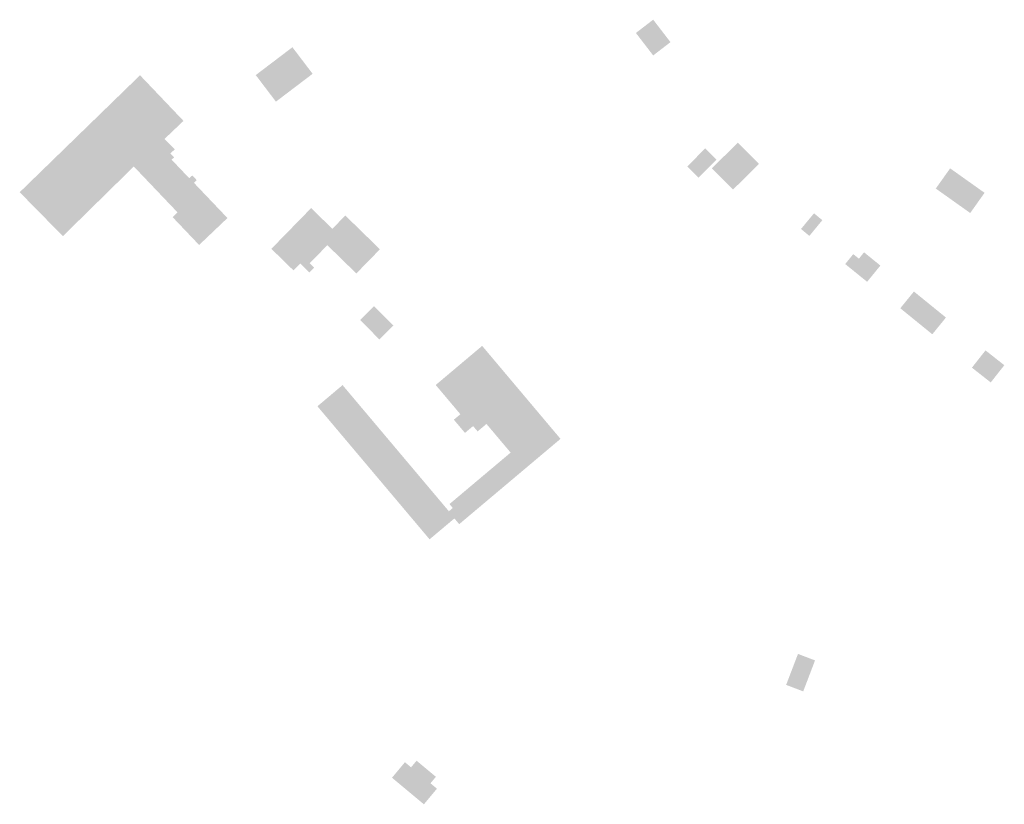
# Model space of a CAD drawing. Units: metres. Extents: x 316292 to 328477, y 387594 to 403031.
# Drawn here: x 322084 to 322446, y 400582 to 400870 of the extents above; entities that cross this region are included whole.
import ezdxf

# ---------------------------------------------------------------- set-up
doc = ezdxf.new("R2010")
doc.units = ezdxf.units.M
doc.header["$LTSCALE"] = 0.00508
doc.layers.add('hus', color=7, linetype='Continuous', lineweight=5)

msp = doc.modelspace()

# ---------------------------------------------------------------- hatches: boundary and pattern name
at = {"layer": 'hus', "transparency": 33554687}
for points in [[(322316.73, 400856.71), (322323.08, 400861.6), (322316.73, 400869.85), (322310.38, 400864.97), (322316.73, 400856.71)], [(322178.2, 400839.74), (322191.67, 400849.97), (322184.26, 400859.73), (322170.79, 400849.5), (322178.2, 400839.74)], [(322150, 400787.09), (322160.4, 400796.99), (322148.11, 400809.9), (322149.15, 400810.89), (322147.48, 400812.64), (322146.39, 400811.6), (322139.89, 400818.43), (322140.8, 400819.29), (322139.45, 400820.7), (322141.05, 400822.23), (322137.29, 400826.04), (322144.26, 400832.68), (322128.3, 400849.44), (322084.11, 400806.47), (322099.97, 400790.33), (322126.01, 400815.92), (322142.07, 400799.06), (322140.25, 400797.33), (322150, 400787.09)], [(322333.38, 400811.77), (322340.02, 400818.42), (322335.86, 400822.58), (322329.22, 400815.93), (322333.38, 400811.77)], [(322346.03, 400807.43), (322355.58, 400816.84), (322347.84, 400824.69), (322338.29, 400815.28), (322346.03, 400807.43)], [(322433.14, 400798.83), (322438.41, 400806.25), (322425.77, 400815.24), (322420.5, 400807.82), (322433.14, 400798.83)], [(322207.72, 400776.63), (322216.39, 400785.51), (322203.68, 400797.91), (322198.92, 400793.04), (322191.12, 400800.64), (322176.52, 400785.68), (322184.64, 400777.75), (322187.12, 400780.29), (322190.48, 400777.02), (322192.23, 400778.81), (322190.61, 400780.39), (322197.08, 400787.02), (322207.72, 400776.63)], [(322374.08, 400790.43), (322378.84, 400796.2), (322375.78, 400798.73), (322371.01, 400792.97), (322374.08, 400790.43)], [(322395.29, 400773.56), (322400.15, 400779.54), (322394.15, 400784.4), (322392.26, 400782.06), (322390.2, 400783.73), (322387.24, 400780.09), (322395.29, 400773.56)], [(322419.22, 400754.29), (322424.23, 400760.44), (322412.47, 400770), (322407.47, 400763.85), (322419.22, 400754.29)], [(322216.18, 400752.39), (322221.32, 400757.46), (322214.24, 400764.64), (322209.11, 400759.57), (322216.18, 400752.39)], [(322253.93, 400750.03), (322236.87, 400735.66), (322245.92, 400724.92), (322243.53, 400722.91), (322247.62, 400718.06), (322250.6, 400720.58), (322252.26, 400718.61), (322255.51, 400721.35), (322264.38, 400710.83), (322241.93, 400691.92), (322243.14, 400690.49), (322241.71, 400689.28), (322202.67, 400735.62), (322193.44, 400727.84), (322234.62, 400678.97), (322243.73, 400686.64), (322245.5, 400684.54), (322282.7, 400715.87), (322253.93, 400750.03)], [(322440.68, 400736.6), (322445.66, 400742.93), (322438.76, 400748.37), (322433.77, 400742.03), (322440.68, 400736.6)], [(322371.82, 400623.11), (322376.16, 400634.49), (322369.9, 400636.88), (322365.55, 400625.5), (322371.82, 400623.11)], [(322232.54, 400581.63), (322237.33, 400587.38), (322234.95, 400589.36), (322236.94, 400591.73), (322229.84, 400597.65), (322227.82, 400595.22), (322225.57, 400597.1), (322220.82, 400591.4), (322232.54, 400581.63)]]:
    msp.add_hatch(color=256, dxfattribs=at).paths.add_polyline_path(points)

doc.saveas('drawing.dxf')
